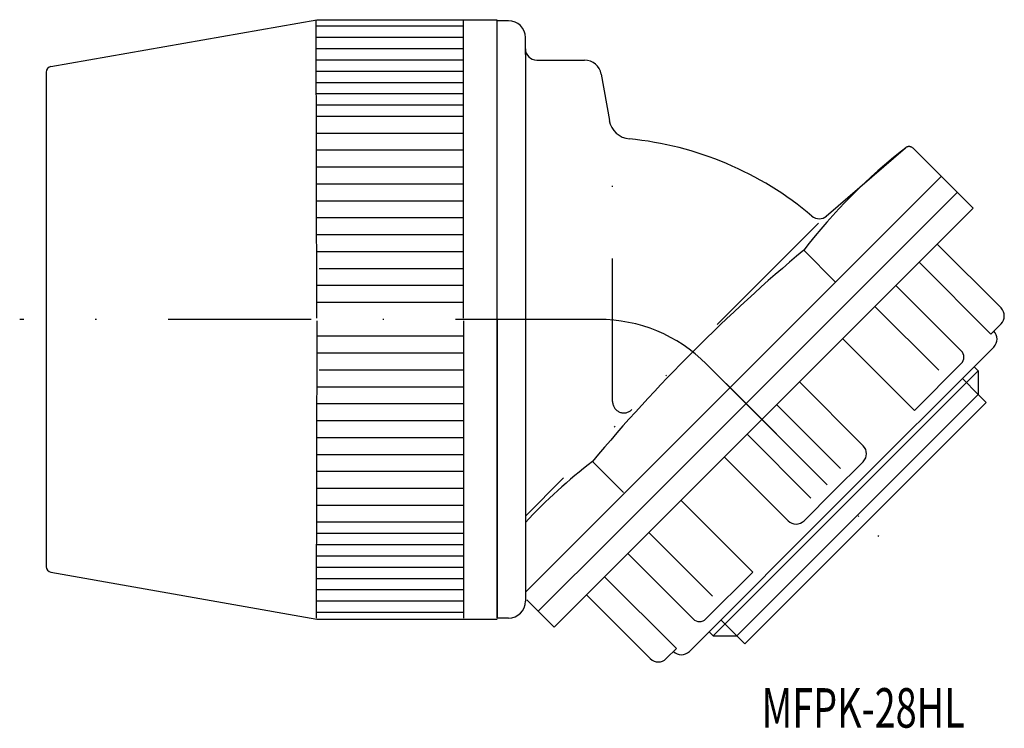
# Model space of a CAD drawing. Extents: x 93.6 to 180.9, y 231.5 to 294.3.
import ezdxf
from ezdxf.enums import TextEntityAlignment as Align

# ---------------------------------------------------------------- set-up
doc = ezdxf.new("R2010")
doc.units = 0
for name, pattern in [('CENTER', [50.8, 31.75, -6.35, 6.35, -6.35]), ('DASHDOT', [25.4, 12.7, -6.35, 0, -6.35]), ('DIVIDE', [31.75, 12.7, -6.35, 0, -6.35, 0, -6.35])]:
    doc.linetypes.add(name, pattern=pattern)
doc.layers.add('1', color=7, linetype='CONTINUOUS')
doc.styles.add('MDRAFSTD', font='TXT', dxfattribs={"bigfont": 'BIGFONT'})

msp = doc.modelspace()

# ---------------------------------------------------------------- linework, layer by layer
at = {"layer": '1', "color": 7, "linetype": 'CONTINUOUS'}
for p, q in [((96.342, 290.162), (119.929, 294.321)), ((119.929, 294.321), (135.929, 294.321)), ((119.929, 267.853), (119.873, 294.233)), ((132.929, 293.733), (119.929, 293.733)), ((132.929, 267.853), (132.929, 294.25)), ((135.929, 267.733), (135.929, 294.233)), ((136.929, 294.233), (135.929, 294.233)), ((135.929, 241.233), (135.929, 294.233)), ((132.929, 292.733), (119.876, 292.733)), ((138.429, 291.233), (138.429, 292.733)), ((132.929, 291.733), (119.929, 291.733)), ((138.429, 291.233), (138.429, 242.733)), ((132.929, 290.733), (119.929, 290.733)), ((139.429, 290.733), (143.67, 290.733)), ((95.929, 289.67), (95.929, 245.796)), ((132.929, 289.733), (119.883, 289.733)), ((145.147, 289.494), (145.872, 285.386)), ((132.929, 288.733), (119.929, 288.733)), ((132.929, 287.733), (119.929, 287.733)), ((132.929, 286.733), (119.889, 286.733)), ((132.929, 285.733), (119.929, 285.733)), ((132.929, 284.233), (119.929, 284.233)), ((132.929, 282.733), (119.929, 282.733)), ((165.117, 276.879), (172.134, 282.951)), ((172.808, 282.922), (178.141, 277.589)), ((132.929, 281.233), (119.929, 281.233)), ((175.313, 280.418), (138.429, 243.533)), ((132.929, 279.733), (119.904, 279.733)), ((176.727, 279.003), (169.744, 272.02)), ((132.929, 278.233), (119.929, 278.233)), ((140.983, 240.431), (178.141, 277.589)), ((132.929, 276.733), (119.929, 276.733)), ((132.929, 275.233), (119.929, 275.233)), ((174.956, 274.404), (173.354, 272.802)), ((180.613, 268.747), (174.956, 274.404)), ((132.929, 273.733), (119.929, 273.733)), ((163.115, 273.877), (165.944, 271.048)), ((159.403, 258.851), (173.354, 272.802)), ((179.718, 266.438), (173.354, 272.802)), ((132.929, 272.233), (120.124, 272.233)), ((169.744, 272.02), (146.233, 248.51)), ((177.089, 264.94), (171.291, 270.739)), ((132.929, 270.733), (119.929, 270.733)), ((132.929, 269.233), (119.929, 269.233)), ((175.086, 263.22), (169.429, 268.877)), ((119.929, 267.614), (119.873, 241.233)), ((132.929, 267.614), (132.929, 241.217)), ((135.929, 267.733), (135.929, 241.233)), ((180.613, 267.332), (179.718, 266.438)), ((132.929, 266.233), (119.929, 266.233)), ((172.941, 259.66), (166.577, 266.024)), ((132.929, 264.733), (119.929, 264.733)), ((166.474, 251.78), (179.976, 265.282)), ((172.941, 259.66), (177.089, 263.809)), ((132.929, 263.233), (120.124, 263.233)), ((178.598, 263.167), (155.087, 239.656)), ((178.229, 263.535), (178.598, 263.167)), ((178.598, 263.167), (178.598, 261.075)), ((168.39, 256.524), (162.733, 262.181)), ((177.184, 262.489), (178.598, 261.075)), ((132.929, 261.733), (119.929, 261.733)), ((178.598, 261.075), (157.179, 239.656)), ((179.305, 260.368), (168.595, 249.658)), ((179.305, 260.368), (178.598, 261.075)), ((132.929, 260.233), (119.929, 260.233)), ((166.373, 254.507), (160.716, 260.164)), ((132.929, 258.733), (119.929, 258.733)), ((159.403, 258.851), (145.452, 244.9)), ((132.929, 257.233), (119.929, 257.233)), ((163.747, 251.881), (158.09, 257.538)), ((132.929, 255.733), (119.904, 255.733)), ((144.377, 255.138), (147.134, 252.381)), ((161.73, 249.864), (156.073, 255.521)), ((168.39, 255.11), (165.767, 252.487)), ((132.929, 254.233), (119.929, 254.233)), ((132.929, 252.733), (119.929, 252.733)), ((163.144, 249.864), (165.767, 252.487)), ((158.593, 245.313), (152.229, 251.677)), ((166.474, 251.78), (152.972, 238.277)), ((132.929, 251.233), (119.929, 251.233)), ((132.929, 249.733), (119.929, 249.733)), ((157.886, 238.949), (168.595, 249.658)), ((132.929, 248.733), (119.889, 248.733)), ((146.233, 248.51), (139.569, 241.845)), ((155.034, 243.168), (149.377, 248.825)), ((132.929, 247.733), (119.929, 247.733)), ((132.929, 246.733), (119.929, 246.733)), ((153.313, 241.165), (147.515, 246.963)), ((132.929, 245.733), (119.883, 245.733)), ((96.342, 245.304), (119.929, 241.145)), ((132.929, 244.733), (119.929, 244.733)), ((143.85, 243.298), (145.452, 244.9)), ((151.816, 238.536), (145.452, 244.9)), ((158.593, 245.313), (154.445, 241.165)), ((132.929, 243.733), (119.929, 243.733)), ((138.554, 242.859), (140.983, 240.431)), ((149.507, 237.641), (143.85, 243.298)), ((132.929, 242.733), (119.876, 242.733)), ((132.929, 241.733), (119.929, 241.733)), ((119.929, 241.145), (135.929, 241.145)), ((136.929, 241.233), (135.929, 241.233)), ((155.765, 241.07), (157.179, 239.656)), ((154.719, 240.024), (155.087, 239.656)), ((155.087, 239.656), (157.179, 239.656)), ((157.886, 238.949), (157.179, 239.656)), ((150.921, 237.641), (151.816, 238.536))]:
    msp.add_line(p, q, dxfattribs=at)
at = {"layer": '1', "color": 7, "linetype": 'DIVIDE'}
for p, q in [((146.161, 260.436), (146.161, 283.743)), ((164.413, 276.27), (138.429, 250.291))]:
    msp.add_line(p, q, dxfattribs=at)
at = {"layer": '1', "color": 7, "linetype": 'DASHDOT'}
for p, q in [((144.929, 267.733), (93.571, 267.733)), ((154.475, 263.779), (170.38, 247.874)), ((156.221, 262.033), (170.01, 248.244))]:
    msp.add_line(p, q, dxfattribs=at)
at = {"layer": '1', "color": 7, "linetype": 'CONTINUOUS'}
for centre, radius, start, end in [((136.929, 292.733), 1.5, 0, 90), ((139.429, 291.733), 1, 180, 270), ((96.429, 289.67), 0.5, 100, 180), ((143.67, 289.233), 1.5, 10, 90), ((147.841, 285.733), 2, 190, 264.45385), ((144.802, 254.43), 29.45, 49.71536, 84.45385), ((202.752, 243.398), 50, 127.72023, 142.44082), ((164.49, 277.659), 1, 229.71536, 310.87426), ((259.398, 158.856), 150, 129.93227, 140.06773), ((179.906, 268.04), 1, 315, 45), ((179.269, 265.989), 1, 315, 45), ((176.524, 264.375), 0.8, 315, 45), ((167.683, 255.817), 1, 315, 45), ((174.97, 215.59), 50, 127.72418, 136.95584), ((162.437, 250.571), 1, 225, 315), ((96.429, 245.796), 0.5, 180, 260), ((136.929, 242.733), 1.5, 270, 0), ((153.879, 241.73), 0.8, 225, 315), ((150.214, 238.348), 1, 225, 315), ((152.265, 238.984), 1, 225, 315)]:
    msp.add_arc(centre, radius, start, end, dxfattribs=at)
at = {"layer": '1', "color": 7, "linetype": 'CENTER'}
msp.add_arc((172.455, 282.568), 0.5, 45, 130, dxfattribs=at)
at = {"layer": '1', "color": 7, "linetype": 'DASHDOT'}
msp.add_arc((144.929, 254.233), 13.5, 45, 90, dxfattribs=at)
at = {"layer": '1', "color": 7, "linetype": 'DIVIDE'}
msp.add_arc((147.161, 260.436), 1, 180, 314.99423, dxfattribs=at)

# ---------------------------------------------------------------- texts
at = {"layer": '1', "color": 7, "linetype": 'CONTINUOUS', "style": 'MDRAFSTD', "oblique": 15, "width": 0.878736}
msp.add_text('MFPK-28HL', height=3.5, dxfattribs=at).set_placement((159.373, 231.52), (177.396, 231.52), align=Align.FIT)

doc.saveas('drawing.dxf')
